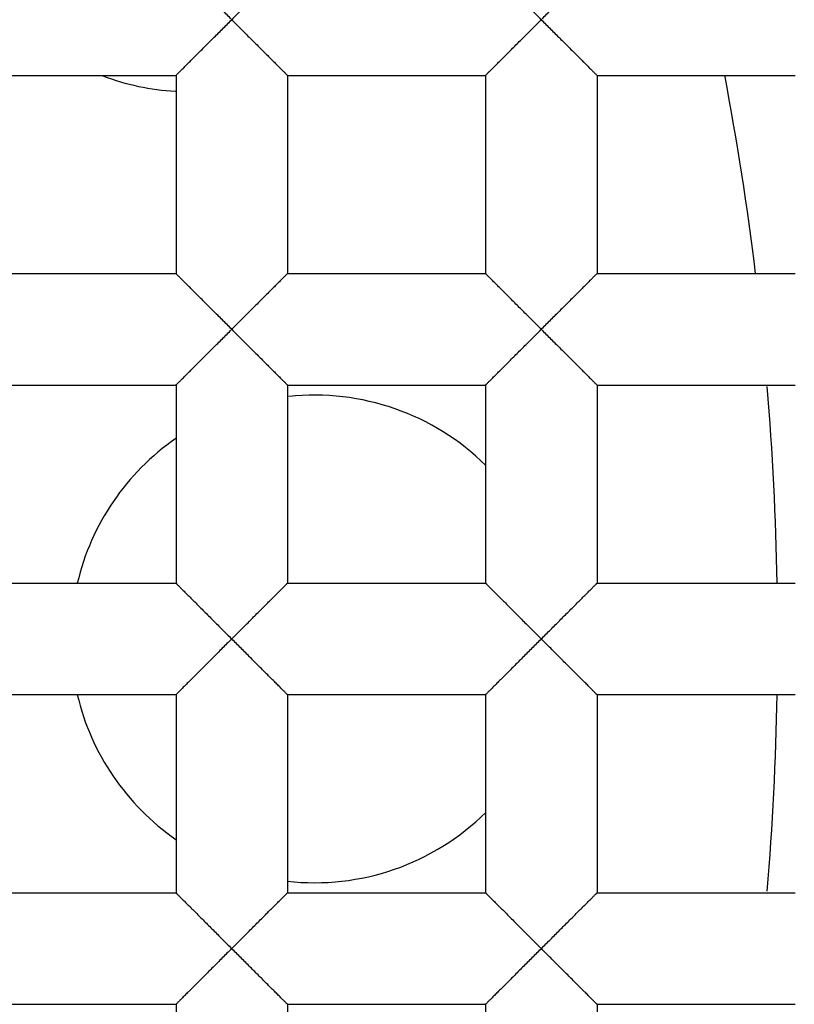
# Model space of a CAD drawing. Units: millimetres. Extents: x 0 to 840, y 0 to 594.
# Drawn here: x 217 to 219, y 217 to 219 of the extents above; entities that cross this region are included whole.
import ezdxf

# ---------------------------------------------------------------- set-up
doc = ezdxf.new("R2010")
doc.units = ezdxf.units.MM
doc.header["$LTSCALE"] = 46.255
doc.layers.get('0').update_dxf_attribs({"linetype": 'CONTINUOUS'})
doc.layers.add('AXIS', color=7, linetype='CONTINUOUS')
doc.layers.add('DATUM_AXIS', color=7, linetype='CONTINUOUS')

msp = doc.modelspace()

# ---------------------------------------------------------------- linework, layer by layer
at = {"color": 7, "linetype": 'Continuous'}
for p, q in [((216.8312, 219.0606), (217.2376, 219.0606)), ((217.2376, 219.0606), (217.2376, 218.6542)), ((217.4662, 219.0606), (217.8726, 219.0606)), ((217.4662, 219.0606), (217.4662, 218.6542)), ((217.8726, 219.0606), (217.8726, 218.6542)), ((218.1012, 219.0606), (218.5076, 219.0606)), ((218.1012, 219.0606), (218.1012, 218.6542)), ((216.8312, 218.6542), (217.2376, 218.6542)), ((217.4662, 218.6542), (217.8726, 218.6542)), ((218.1012, 218.6542), (218.5076, 218.6542)), ((216.8312, 218.4256), (217.2376, 218.4256)), ((217.2376, 218.4256), (217.2376, 218.0192)), ((217.4662, 218.4256), (217.8726, 218.4256)), ((217.4662, 218.4256), (217.4662, 218.0192)), ((217.8726, 218.4256), (217.8726, 218.0192)), ((218.1012, 218.4256), (218.5076, 218.4256)), ((218.1012, 218.4256), (218.1012, 218.0192))]:
    msp.add_line(p, q, dxfattribs=at)
for radius in [178, 176.5, 176.3, 18.25, 12.8, 12.6, 12.092, 11.0515, 9.652, 9.398, 7.0485]:
    msp.add_circle((212.2719, 217.9049), radius, dxfattribs=at)
for radius, start, end in [(12.7, 191.35284, 168.64716), (6.2, 6.94148, 10.74833), (6.2, 1.05668, 4.78693), (6.2, 355.21307, 358.94332)]:
    msp.add_arc((212.2719, 217.9049), radius, start, end, dxfattribs=at)
for points, knots in [([(217.3519, 219.1749), (217.3455, 219.1814), (217.3328, 219.1941), (217.3139, 219.2128), (217.2985, 219.2282), (217.2867, 219.24), (217.2783, 219.2485), (217.2702, 219.2565), (217.2628, 219.264), (217.2559, 219.2708), (217.2507, 219.276), (217.247, 219.2797), (217.2447, 219.2821), (217.2426, 219.2841), (217.2409, 219.2858), (217.2397, 219.287), (217.2389, 219.2878), (217.2384, 219.2882), (217.2381, 219.2886), (217.2378, 219.2889), (217.2376, 219.289), (217.2376, 219.2891), (217.2376, 219.2892)], [0, 0, 0, 0, 0.168015, 0.333793, 0.49412, 0.571044, 0.645124, 0.715573, 0.781397, 0.841577, 0.894637, 0.917885, 0.938615, 0.95658, 0.971587, 0.983528, 0.988319, 0.992305, 0.995476, 0.997819, 0.999326, 1, 1, 1, 1]), ([(217.4662, 219.2892), (217.4662, 219.2891), (217.4661, 219.289), (217.4659, 219.2889), (217.4657, 219.2886), (217.4653, 219.2882), (217.4648, 219.2878), (217.464, 219.287), (217.4628, 219.2858), (217.4611, 219.2841), (217.459, 219.2821), (217.4567, 219.2797), (217.453, 219.276), (217.4478, 219.2708), (217.441, 219.264), (217.4335, 219.2565), (217.4255, 219.2485), (217.417, 219.24), (217.4052, 219.2282), (217.3898, 219.2128), (217.3709, 219.1941), (217.3582, 219.1814), (217.3519, 219.1749)], [0, 0, 0, 0, 0.000681, 0.002191, 0.004537, 0.007708, 0.011694, 0.016483, 0.028421, 0.043424, 0.061385, 0.082114, 0.105362, 0.158423, 0.218604, 0.284427, 0.354876, 0.428955, 0.505879, 0.666205, 0.831984, 1, 1, 1, 1]), ([(217.9869, 219.1749), (217.9805, 219.1814), (217.9678, 219.1941), (217.9489, 219.2128), (217.9335, 219.2282), (217.9217, 219.24), (217.9133, 219.2485), (217.9052, 219.2565), (217.8978, 219.264), (217.8909, 219.2708), (217.8857, 219.276), (217.882, 219.2797), (217.8797, 219.2821), (217.8776, 219.2841), (217.8759, 219.2858), (217.8747, 219.287), (217.8739, 219.2878), (217.8734, 219.2882), (217.8731, 219.2886), (217.8728, 219.2889), (217.8726, 219.289), (217.8726, 219.2891), (217.8726, 219.2892)], [0, 0, 0, 0, 0.168015, 0.333793, 0.49412, 0.571044, 0.645124, 0.715573, 0.781397, 0.841577, 0.894637, 0.917885, 0.938615, 0.95658, 0.971587, 0.983528, 0.988319, 0.992305, 0.995476, 0.997819, 0.999326, 1, 1, 1, 1]), ([(218.1012, 219.2892), (218.1012, 219.2891), (218.1011, 219.289), (218.1009, 219.2889), (218.1007, 219.2886), (218.1003, 219.2882), (218.0998, 219.2878), (218.099, 219.287), (218.0978, 219.2858), (218.0961, 219.2841), (218.094, 219.2821), (218.0917, 219.2797), (218.088, 219.276), (218.0828, 219.2708), (218.076, 219.264), (218.0685, 219.2565), (218.0605, 219.2485), (218.052, 219.24), (218.0402, 219.2282), (218.0248, 219.2128), (218.0059, 219.1941), (217.9932, 219.1814), (217.9869, 219.1749)], [0, 0, 0, 0, 0.000681, 0.002191, 0.004537, 0.007708, 0.011694, 0.016483, 0.028421, 0.043424, 0.061385, 0.082114, 0.105362, 0.158423, 0.218604, 0.284427, 0.354876, 0.428955, 0.505879, 0.666205, 0.831984, 1, 1, 1, 1]), ([(217.2376, 219.0606), (217.2376, 219.0606), (217.2376, 219.0607), (217.2378, 219.0609), (217.2381, 219.0612), (217.2386, 219.0618), (217.2395, 219.0627), (217.2409, 219.064), (217.2426, 219.0657), (217.2447, 219.0677), (217.2471, 219.07), (217.2508, 219.0737), (217.2559, 219.0789), (217.2628, 219.0858), (217.2702, 219.0933), (217.2783, 219.1013), (217.2867, 219.1097), (217.2985, 219.1216), (217.3139, 219.1369), (217.3328, 219.1556), (217.3455, 219.1684), (217.3519, 219.1749)], [0, 0, 0, 0, 0.00079, 0.002368, 0.004754, 0.007945, 0.016714, 0.028603, 0.043538, 0.061439, 0.082134, 0.105372, 0.158461, 0.218687, 0.284517, 0.354951, 0.429022, 0.505936, 0.666239, 0.831998, 1, 1, 1, 1]), ([(217.3519, 219.1749), (217.3582, 219.1684), (217.3709, 219.1556), (217.3898, 219.1369), (217.4052, 219.1216), (217.417, 219.1097), (217.4255, 219.1013), (217.4335, 219.0933), (217.441, 219.0858), (217.4478, 219.0789), (217.453, 219.0737), (217.4567, 219.07), (217.459, 219.0677), (217.4611, 219.0657), (217.4628, 219.064), (217.4642, 219.0626), (217.4651, 219.0617), (217.4657, 219.0612), (217.4659, 219.0609), (217.4661, 219.0607), (217.4662, 219.0606), (217.4662, 219.0606)], [0, 0, 0, 0, 0.168005, 0.33377, 0.494079, 0.570996, 0.645069, 0.715507, 0.781335, 0.841549, 0.894631, 0.917872, 0.938577, 0.956495, 0.971449, 0.983352, 0.992123, 0.995308, 0.997683, 0.999241, 1, 1, 1, 1]), ([(217.8726, 219.0606), (217.8726, 219.0606), (217.8726, 219.0607), (217.8728, 219.0609), (217.8731, 219.0612), (217.8736, 219.0618), (217.8745, 219.0627), (217.8759, 219.064), (217.8776, 219.0657), (217.8797, 219.0677), (217.8821, 219.07), (217.8858, 219.0737), (217.8909, 219.0789), (217.8978, 219.0858), (217.9052, 219.0933), (217.9133, 219.1013), (217.9217, 219.1097), (217.9335, 219.1216), (217.9489, 219.1369), (217.9678, 219.1556), (217.9805, 219.1684), (217.9869, 219.1749)], [0, 0, 0, 0, 0.00079, 0.002368, 0.004754, 0.007945, 0.016714, 0.028603, 0.043538, 0.061439, 0.082134, 0.105372, 0.158461, 0.218687, 0.284517, 0.354951, 0.429022, 0.505936, 0.666239, 0.831998, 1, 1, 1, 1]), ([(217.9869, 219.1749), (217.9932, 219.1684), (218.0059, 219.1556), (218.0248, 219.1369), (218.0402, 219.1216), (218.052, 219.1097), (218.0605, 219.1013), (218.0685, 219.0933), (218.076, 219.0858), (218.0828, 219.0789), (218.088, 219.0737), (218.0917, 219.07), (218.094, 219.0677), (218.0961, 219.0657), (218.0978, 219.064), (218.0992, 219.0626), (218.1001, 219.0617), (218.1007, 219.0612), (218.1009, 219.0609), (218.1011, 219.0607), (218.1012, 219.0606), (218.1012, 219.0606)], [0, 0, 0, 0, 0.168005, 0.33377, 0.494079, 0.570996, 0.645069, 0.715507, 0.781335, 0.841549, 0.894631, 0.917872, 0.938577, 0.956495, 0.971449, 0.983352, 0.992123, 0.995308, 0.997683, 0.999241, 1, 1, 1, 1]), ([(217.3519, 218.5399), (217.3455, 218.5464), (217.3328, 218.5591), (217.3139, 218.5778), (217.2985, 218.5932), (217.2867, 218.605), (217.2783, 218.6135), (217.2702, 218.6215), (217.2628, 218.629), (217.2559, 218.6358), (217.2507, 218.641), (217.247, 218.6447), (217.2447, 218.6471), (217.2426, 218.6491), (217.2409, 218.6508), (217.2397, 218.652), (217.2389, 218.6528), (217.2384, 218.6532), (217.2381, 218.6536), (217.2378, 218.6539), (217.2376, 218.654), (217.2376, 218.6541), (217.2376, 218.6542)], [0, 0, 0, 0, 0.168015, 0.333793, 0.49412, 0.571044, 0.645124, 0.715573, 0.781397, 0.841577, 0.894637, 0.917885, 0.938615, 0.95658, 0.971587, 0.983528, 0.988319, 0.992305, 0.995476, 0.997819, 0.999326, 1, 1, 1, 1]), ([(217.4662, 218.6542), (217.4662, 218.6541), (217.4661, 218.654), (217.4659, 218.6539), (217.4657, 218.6536), (217.4653, 218.6532), (217.4648, 218.6528), (217.464, 218.652), (217.4628, 218.6508), (217.4611, 218.6491), (217.459, 218.6471), (217.4567, 218.6447), (217.453, 218.641), (217.4478, 218.6358), (217.441, 218.629), (217.4335, 218.6215), (217.4255, 218.6135), (217.417, 218.605), (217.4052, 218.5932), (217.3898, 218.5778), (217.3709, 218.5591), (217.3582, 218.5464), (217.3519, 218.5399)], [0, 0, 0, 0, 0.000681, 0.002191, 0.004537, 0.007708, 0.011694, 0.016483, 0.028421, 0.043424, 0.061385, 0.082114, 0.105362, 0.158423, 0.218604, 0.284427, 0.354876, 0.428955, 0.505879, 0.666205, 0.831984, 1, 1, 1, 1]), ([(217.9869, 218.5399), (217.9805, 218.5464), (217.9678, 218.5591), (217.9489, 218.5778), (217.9335, 218.5932), (217.9217, 218.605), (217.9133, 218.6135), (217.9052, 218.6215), (217.8978, 218.629), (217.8909, 218.6358), (217.8857, 218.641), (217.882, 218.6447), (217.8797, 218.6471), (217.8776, 218.6491), (217.8759, 218.6508), (217.8747, 218.652), (217.8739, 218.6528), (217.8734, 218.6532), (217.8731, 218.6536), (217.8728, 218.6539), (217.8726, 218.654), (217.8726, 218.6541), (217.8726, 218.6542)], [0, 0, 0, 0, 0.168015, 0.333793, 0.49412, 0.571044, 0.645124, 0.715573, 0.781397, 0.841577, 0.894637, 0.917885, 0.938615, 0.95658, 0.971587, 0.983528, 0.988319, 0.992305, 0.995476, 0.997819, 0.999326, 1, 1, 1, 1]), ([(218.1012, 218.6542), (218.1012, 218.6541), (218.1011, 218.654), (218.1009, 218.6539), (218.1007, 218.6536), (218.1003, 218.6532), (218.0998, 218.6528), (218.099, 218.652), (218.0978, 218.6508), (218.0961, 218.6491), (218.094, 218.6471), (218.0917, 218.6447), (218.088, 218.641), (218.0828, 218.6358), (218.076, 218.629), (218.0685, 218.6215), (218.0605, 218.6135), (218.052, 218.605), (218.0402, 218.5932), (218.0248, 218.5778), (218.0059, 218.5591), (217.9932, 218.5464), (217.9869, 218.5399)], [0, 0, 0, 0, 0.000681, 0.002191, 0.004537, 0.007708, 0.011694, 0.016483, 0.028421, 0.043424, 0.061385, 0.082114, 0.105362, 0.158423, 0.218604, 0.284427, 0.354876, 0.428955, 0.505879, 0.666205, 0.831984, 1, 1, 1, 1]), ([(217.2376, 218.4256), (217.2376, 218.4256), (217.2376, 218.4257), (217.2378, 218.4259), (217.2381, 218.4262), (217.2386, 218.4268), (217.2395, 218.4277), (217.2409, 218.429), (217.2426, 218.4307), (217.2447, 218.4327), (217.2471, 218.435), (217.2508, 218.4387), (217.2559, 218.4439), (217.2628, 218.4508), (217.2702, 218.4583), (217.2783, 218.4663), (217.2867, 218.4747), (217.2985, 218.4866), (217.3139, 218.5019), (217.3328, 218.5206), (217.3455, 218.5334), (217.3519, 218.5399)], [0, 0, 0, 0, 0.00079, 0.002368, 0.004754, 0.007945, 0.016714, 0.028603, 0.043538, 0.061439, 0.082134, 0.105372, 0.158461, 0.218687, 0.284517, 0.354951, 0.429022, 0.505936, 0.666239, 0.831998, 1, 1, 1, 1]), ([(217.3519, 218.5399), (217.3582, 218.5334), (217.3709, 218.5206), (217.3898, 218.5019), (217.4052, 218.4866), (217.417, 218.4747), (217.4255, 218.4663), (217.4335, 218.4583), (217.441, 218.4508), (217.4478, 218.4439), (217.453, 218.4387), (217.4567, 218.435), (217.459, 218.4327), (217.4611, 218.4307), (217.4628, 218.429), (217.4642, 218.4276), (217.4651, 218.4267), (217.4657, 218.4262), (217.4659, 218.4259), (217.4661, 218.4257), (217.4662, 218.4256), (217.4662, 218.4256)], [0, 0, 0, 0, 0.168005, 0.33377, 0.494079, 0.570996, 0.645069, 0.715507, 0.781335, 0.841549, 0.894631, 0.917872, 0.938577, 0.956495, 0.971449, 0.983352, 0.992123, 0.995308, 0.997683, 0.999241, 1, 1, 1, 1]), ([(217.8726, 218.4256), (217.8726, 218.4256), (217.8726, 218.4257), (217.8728, 218.4259), (217.8731, 218.4262), (217.8736, 218.4268), (217.8745, 218.4277), (217.8759, 218.429), (217.8776, 218.4307), (217.8797, 218.4327), (217.8821, 218.435), (217.8858, 218.4387), (217.8909, 218.4439), (217.8978, 218.4508), (217.9052, 218.4583), (217.9133, 218.4663), (217.9217, 218.4747), (217.9335, 218.4866), (217.9489, 218.5019), (217.9678, 218.5206), (217.9805, 218.5334), (217.9869, 218.5399)], [0, 0, 0, 0, 0.00079, 0.002368, 0.004754, 0.007945, 0.016714, 0.028603, 0.043538, 0.061439, 0.082134, 0.105372, 0.158461, 0.218687, 0.284517, 0.354951, 0.429022, 0.505936, 0.666239, 0.831998, 1, 1, 1, 1]), ([(217.9869, 218.5399), (217.9932, 218.5334), (218.0059, 218.5206), (218.0248, 218.5019), (218.0402, 218.4866), (218.052, 218.4747), (218.0605, 218.4663), (218.0685, 218.4583), (218.076, 218.4508), (218.0828, 218.4439), (218.088, 218.4387), (218.0917, 218.435), (218.094, 218.4327), (218.0961, 218.4307), (218.0978, 218.429), (218.0992, 218.4276), (218.1001, 218.4267), (218.1007, 218.4262), (218.1009, 218.4259), (218.1011, 218.4257), (218.1012, 218.4256), (218.1012, 218.4256)], [0, 0, 0, 0, 0.168005, 0.33377, 0.494079, 0.570996, 0.645069, 0.715507, 0.781335, 0.841549, 0.894631, 0.917872, 0.938577, 0.956495, 0.971449, 0.983352, 0.992123, 0.995308, 0.997683, 0.999241, 1, 1, 1, 1])]:
    msp.add_open_spline(points, degree=3, knots=knots, dxfattribs=at)
at = {"layer": 'AXIS', "color": 7, "linetype": 'Continuous'}
msp.add_arc((212.2719, 217.9049), 12.6, 293.55646, 66.44354, dxfattribs=at)
at = {"layer": 'DATUM_AXIS', "color": 7, "linetype": 'Continuous'}
for p, q in [((216.8312, 218.0192), (217.2376, 218.0192)), ((217.4662, 218.0192), (217.8726, 218.0192)), ((218.1012, 218.0192), (218.5076, 218.0192)), ((216.8312, 217.7906), (217.2376, 217.7906)), ((217.2376, 217.7906), (217.2376, 217.3842)), ((217.4662, 217.7906), (217.8726, 217.7906)), ((217.4662, 217.7906), (217.4662, 217.3842)), ((217.8726, 217.7906), (217.8726, 217.3842)), ((218.1012, 217.7906), (218.5076, 217.7906)), ((218.1012, 217.7906), (218.1012, 217.3842)), ((216.8312, 217.3842), (217.2376, 217.3842)), ((217.4662, 217.3842), (217.8726, 217.3842)), ((218.1012, 217.3842), (218.5076, 217.3842)), ((216.8312, 217.1556), (217.2376, 217.1556)), ((217.2376, 217.1556), (217.2376, 216.7492)), ((217.4662, 217.1556), (217.8726, 217.1556)), ((217.4662, 217.1556), (217.4662, 216.7492)), ((217.8726, 217.1556), (217.8726, 216.7492)), ((218.1012, 217.1556), (218.5076, 217.1556)), ((218.1012, 217.1556), (218.1012, 216.7492))]:
    msp.add_line(p, q, dxfattribs=at)
for centre, start, end in [((217.2649, 219.5272), 249.2172, 266.7321), ((217.5219, 217.9049), 45.3768, 96.1055), ((217.5219, 217.9049), 124.6968, 166.7782), ((217.5219, 217.9049), 193.2218, 235.3032), ((217.5219, 217.9049), 263.5703, 314.6232)]:
    msp.add_arc(centre, 0.5, start, end, dxfattribs=at)
for points, knots in [([(217.2376, 218.0192), (217.2376, 218.0192), (217.2377, 218.0191), (217.2379, 218.0189), (217.2382, 218.0187), (217.2385, 218.0183), (217.239, 218.0179), (217.2397, 218.0171), (217.2409, 218.0158), (217.2426, 218.0141), (217.2447, 218.012), (217.247, 218.0097), (217.2507, 218.006), (217.2559, 218.0008), (217.2628, 217.994), (217.2702, 217.9865), (217.2783, 217.9785), (217.2867, 217.97), (217.2986, 217.9582), (217.3139, 217.9428), (217.3326, 217.9239), (217.3454, 217.9112), (217.3519, 217.9049)], [0, 0, 0, 0, 0.000682, 0.002193, 0.004539, 0.00771, 0.011696, 0.016484, 0.028421, 0.043422, 0.061383, 0.082112, 0.10536, 0.15842, 0.218599, 0.284422, 0.354872, 0.42895, 0.505873, 0.666201, 0.831982, 1, 1, 1, 1]), ([(217.3519, 217.9049), (217.3583, 217.9112), (217.3711, 217.9239), (217.3898, 217.9428), (217.4051, 217.9582), (217.417, 217.97), (217.4255, 217.9785), (217.4335, 217.9865), (217.441, 217.994), (217.4478, 218.0008), (217.453, 218.006), (217.4567, 218.0097), (217.459, 218.012), (217.4611, 218.0141), (217.4628, 218.0158), (217.4641, 218.0172), (217.465, 218.0181), (217.4655, 218.0187), (217.4658, 218.0189), (217.466, 218.0191), (217.4661, 218.0192), (217.4662, 218.0192)], [0, 0, 0, 0, 0.168008, 0.333776, 0.494089, 0.571007, 0.645081, 0.715521, 0.781348, 0.841555, 0.894634, 0.917877, 0.938585, 0.956509, 0.971469, 0.983374, 0.992144, 0.995327, 0.997698, 0.99925, 1, 1, 1, 1]), ([(217.8726, 218.0192), (217.8726, 218.0192), (217.8727, 218.0191), (217.8729, 218.0189), (217.8732, 218.0187), (217.8735, 218.0183), (217.874, 218.0179), (217.8747, 218.0171), (217.8759, 218.0158), (217.8776, 218.0141), (217.8797, 218.012), (217.882, 218.0097), (217.8857, 218.006), (217.8909, 218.0008), (217.8978, 217.994), (217.9052, 217.9865), (217.9133, 217.9785), (217.9217, 217.97), (217.9336, 217.9582), (217.9489, 217.9428), (217.9676, 217.9239), (217.9804, 217.9112), (217.9869, 217.9049)], [0, 0, 0, 0, 0.000682, 0.002193, 0.004539, 0.00771, 0.011696, 0.016484, 0.028421, 0.043422, 0.061383, 0.082112, 0.10536, 0.15842, 0.218599, 0.284422, 0.354872, 0.42895, 0.505873, 0.666201, 0.831982, 1, 1, 1, 1]), ([(217.9869, 217.9049), (217.9933, 217.9112), (218.0061, 217.9239), (218.0248, 217.9428), (218.0401, 217.9582), (218.052, 217.97), (218.0605, 217.9785), (218.0685, 217.9865), (218.076, 217.994), (218.0828, 218.0008), (218.088, 218.006), (218.0917, 218.0097), (218.094, 218.012), (218.0961, 218.0141), (218.0978, 218.0158), (218.0991, 218.0172), (218.1, 218.0181), (218.1005, 218.0187), (218.1008, 218.0189), (218.101, 218.0191), (218.1011, 218.0192), (218.1012, 218.0192)], [0, 0, 0, 0, 0.168008, 0.333776, 0.494089, 0.571007, 0.645081, 0.715521, 0.781348, 0.841555, 0.894634, 0.917877, 0.938585, 0.956509, 0.971469, 0.983374, 0.992144, 0.995327, 0.997698, 0.99925, 1, 1, 1, 1]), ([(217.3519, 217.9049), (217.3454, 217.8986), (217.3326, 217.8859), (217.3139, 217.8669), (217.2986, 217.8515), (217.2867, 217.8397), (217.2783, 217.8313), (217.2702, 217.8233), (217.2628, 217.8158), (217.2559, 217.8089), (217.2507, 217.8038), (217.247, 217.8001), (217.2447, 217.7977), (217.2426, 217.7956), (217.2409, 217.7939), (217.2397, 217.7927), (217.239, 217.7919), (217.2385, 217.7914), (217.2381, 217.7911), (217.2379, 217.7908), (217.2377, 217.7907), (217.2376, 217.7906), (217.2376, 217.7906)], [0, 0, 0, 0, 0.168017, 0.333798, 0.494127, 0.571051, 0.645131, 0.715581, 0.781404, 0.841581, 0.894639, 0.917888, 0.938619, 0.956585, 0.971592, 0.983534, 0.988323, 0.992309, 0.995479, 0.997822, 0.999327, 1, 1, 1, 1]), ([(217.4662, 217.7906), (217.4661, 217.7906), (217.466, 217.7907), (217.4658, 217.7908), (217.4655, 217.7911), (217.465, 217.7916), (217.4641, 217.7925), (217.4628, 217.7939), (217.4611, 217.7956), (217.459, 217.7977), (217.4567, 217.8001), (217.453, 217.8038), (217.4478, 217.809), (217.441, 217.8158), (217.4335, 217.8233), (217.4255, 217.8313), (217.417, 217.8397), (217.4051, 217.8516), (217.3898, 217.8669), (217.3711, 217.8859), (217.3583, 217.8986), (217.3519, 217.9049)], [0, 0, 0, 0, 0.000778, 0.002348, 0.004729, 0.007917, 0.016685, 0.028578, 0.04352, 0.061429, 0.082128, 0.105368, 0.158454, 0.218671, 0.2845, 0.354937, 0.429009, 0.505925, 0.666231, 0.831995, 1, 1, 1, 1]), ([(217.9869, 217.9049), (217.9804, 217.8986), (217.9676, 217.8859), (217.9489, 217.8669), (217.9336, 217.8515), (217.9217, 217.8397), (217.9133, 217.8313), (217.9052, 217.8233), (217.8978, 217.8158), (217.8909, 217.8089), (217.8857, 217.8038), (217.882, 217.8001), (217.8797, 217.7977), (217.8776, 217.7956), (217.8759, 217.7939), (217.8747, 217.7927), (217.874, 217.7919), (217.8735, 217.7914), (217.8731, 217.7911), (217.8729, 217.7908), (217.8727, 217.7907), (217.8726, 217.7906), (217.8726, 217.7906)], [0, 0, 0, 0, 0.168017, 0.333798, 0.494127, 0.571051, 0.645131, 0.715581, 0.781404, 0.841581, 0.894639, 0.917888, 0.938619, 0.956585, 0.971592, 0.983534, 0.988323, 0.992309, 0.995479, 0.997822, 0.999327, 1, 1, 1, 1]), ([(218.1012, 217.7906), (218.1011, 217.7906), (218.101, 217.7907), (218.1008, 217.7908), (218.1005, 217.7911), (218.1, 217.7916), (218.0991, 217.7925), (218.0978, 217.7939), (218.0961, 217.7956), (218.094, 217.7977), (218.0917, 217.8001), (218.088, 217.8038), (218.0828, 217.809), (218.076, 217.8158), (218.0685, 217.8233), (218.0605, 217.8313), (218.052, 217.8397), (218.0401, 217.8516), (218.0248, 217.8669), (218.0061, 217.8859), (217.9933, 217.8986), (217.9869, 217.9049)], [0, 0, 0, 0, 0.000778, 0.002348, 0.004729, 0.007917, 0.016685, 0.028578, 0.04352, 0.061429, 0.082128, 0.105368, 0.158454, 0.218671, 0.2845, 0.354937, 0.429009, 0.505925, 0.666231, 0.831995, 1, 1, 1, 1]), ([(217.2376, 217.3842), (217.2376, 217.3842), (217.2377, 217.3841), (217.2379, 217.3839), (217.2382, 217.3837), (217.2385, 217.3833), (217.239, 217.3829), (217.2397, 217.3821), (217.2409, 217.3808), (217.2426, 217.3791), (217.2447, 217.377), (217.247, 217.3747), (217.2507, 217.371), (217.2559, 217.3658), (217.2628, 217.359), (217.2702, 217.3515), (217.2783, 217.3435), (217.2867, 217.335), (217.2986, 217.3232), (217.3139, 217.3078), (217.3326, 217.2889), (217.3454, 217.2762), (217.3519, 217.2699)], [0, 0, 0, 0, 0.000682, 0.002193, 0.004539, 0.00771, 0.011696, 0.016484, 0.028421, 0.043422, 0.061383, 0.082112, 0.10536, 0.15842, 0.218599, 0.284422, 0.354872, 0.42895, 0.505873, 0.666201, 0.831982, 1, 1, 1, 1]), ([(217.3519, 217.2699), (217.3583, 217.2762), (217.3711, 217.2889), (217.3898, 217.3078), (217.4051, 217.3232), (217.417, 217.335), (217.4255, 217.3435), (217.4335, 217.3515), (217.441, 217.359), (217.4478, 217.3658), (217.453, 217.371), (217.4567, 217.3747), (217.459, 217.377), (217.4611, 217.3791), (217.4628, 217.3808), (217.4641, 217.3822), (217.465, 217.3831), (217.4655, 217.3837), (217.4658, 217.3839), (217.466, 217.3841), (217.4661, 217.3842), (217.4662, 217.3842)], [0, 0, 0, 0, 0.168008, 0.333776, 0.494089, 0.571007, 0.645081, 0.715521, 0.781348, 0.841555, 0.894634, 0.917877, 0.938585, 0.956509, 0.971469, 0.983374, 0.992144, 0.995327, 0.997698, 0.99925, 1, 1, 1, 1]), ([(217.8726, 217.3842), (217.8726, 217.3842), (217.8727, 217.3841), (217.8729, 217.3839), (217.8732, 217.3837), (217.8735, 217.3833), (217.874, 217.3829), (217.8747, 217.3821), (217.8759, 217.3808), (217.8776, 217.3791), (217.8797, 217.377), (217.882, 217.3747), (217.8857, 217.371), (217.8909, 217.3658), (217.8978, 217.359), (217.9052, 217.3515), (217.9133, 217.3435), (217.9217, 217.335), (217.9336, 217.3232), (217.9489, 217.3078), (217.9676, 217.2889), (217.9804, 217.2762), (217.9869, 217.2699)], [0, 0, 0, 0, 0.000682, 0.002193, 0.004539, 0.00771, 0.011696, 0.016484, 0.028421, 0.043422, 0.061383, 0.082112, 0.10536, 0.15842, 0.218599, 0.284422, 0.354872, 0.42895, 0.505873, 0.666201, 0.831982, 1, 1, 1, 1]), ([(217.9869, 217.2699), (217.9933, 217.2762), (218.0061, 217.2889), (218.0248, 217.3078), (218.0401, 217.3232), (218.052, 217.335), (218.0605, 217.3435), (218.0685, 217.3515), (218.076, 217.359), (218.0828, 217.3658), (218.088, 217.371), (218.0917, 217.3747), (218.094, 217.377), (218.0961, 217.3791), (218.0978, 217.3808), (218.0991, 217.3822), (218.1, 217.3831), (218.1005, 217.3837), (218.1008, 217.3839), (218.101, 217.3841), (218.1011, 217.3842), (218.1012, 217.3842)], [0, 0, 0, 0, 0.168008, 0.333776, 0.494089, 0.571007, 0.645081, 0.715521, 0.781348, 0.841555, 0.894634, 0.917877, 0.938585, 0.956509, 0.971469, 0.983374, 0.992144, 0.995327, 0.997698, 0.99925, 1, 1, 1, 1]), ([(217.3519, 217.2699), (217.3454, 217.2636), (217.3326, 217.2509), (217.3139, 217.2319), (217.2986, 217.2165), (217.2867, 217.2047), (217.2783, 217.1963), (217.2702, 217.1883), (217.2628, 217.1808), (217.2559, 217.1739), (217.2507, 217.1688), (217.247, 217.1651), (217.2447, 217.1627), (217.2426, 217.1606), (217.2409, 217.1589), (217.2397, 217.1577), (217.239, 217.1569), (217.2385, 217.1564), (217.2381, 217.1561), (217.2379, 217.1558), (217.2377, 217.1557), (217.2376, 217.1556), (217.2376, 217.1556)], [0, 0, 0, 0, 0.168017, 0.333798, 0.494127, 0.571051, 0.645131, 0.715581, 0.781404, 0.841581, 0.894639, 0.917888, 0.938619, 0.956585, 0.971592, 0.983534, 0.988323, 0.992309, 0.995479, 0.997822, 0.999327, 1, 1, 1, 1]), ([(217.4662, 217.1556), (217.4661, 217.1556), (217.466, 217.1557), (217.4658, 217.1558), (217.4655, 217.1561), (217.465, 217.1566), (217.4641, 217.1575), (217.4628, 217.1589), (217.4611, 217.1606), (217.459, 217.1627), (217.4567, 217.1651), (217.453, 217.1688), (217.4478, 217.174), (217.441, 217.1808), (217.4335, 217.1883), (217.4255, 217.1963), (217.417, 217.2047), (217.4051, 217.2166), (217.3898, 217.2319), (217.3711, 217.2509), (217.3583, 217.2636), (217.3519, 217.2699)], [0, 0, 0, 0, 0.000778, 0.002348, 0.004729, 0.007917, 0.016685, 0.028578, 0.04352, 0.061429, 0.082128, 0.105368, 0.158454, 0.218671, 0.2845, 0.354937, 0.429009, 0.505925, 0.666231, 0.831995, 1, 1, 1, 1]), ([(217.9869, 217.2699), (217.9804, 217.2636), (217.9676, 217.2509), (217.9489, 217.2319), (217.9336, 217.2165), (217.9217, 217.2047), (217.9133, 217.1963), (217.9052, 217.1883), (217.8978, 217.1808), (217.8909, 217.1739), (217.8857, 217.1688), (217.882, 217.1651), (217.8797, 217.1627), (217.8776, 217.1606), (217.8759, 217.1589), (217.8747, 217.1577), (217.874, 217.1569), (217.8735, 217.1564), (217.8731, 217.1561), (217.8729, 217.1558), (217.8727, 217.1557), (217.8726, 217.1556), (217.8726, 217.1556)], [0, 0, 0, 0, 0.168017, 0.333798, 0.494127, 0.571051, 0.645131, 0.715581, 0.781404, 0.841581, 0.894639, 0.917888, 0.938619, 0.956585, 0.971592, 0.983534, 0.988323, 0.992309, 0.995479, 0.997822, 0.999327, 1, 1, 1, 1]), ([(218.1012, 217.1556), (218.1011, 217.1556), (218.101, 217.1557), (218.1008, 217.1558), (218.1005, 217.1561), (218.1, 217.1566), (218.0991, 217.1575), (218.0978, 217.1589), (218.0961, 217.1606), (218.094, 217.1627), (218.0917, 217.1651), (218.088, 217.1688), (218.0828, 217.174), (218.076, 217.1808), (218.0685, 217.1883), (218.0605, 217.1963), (218.052, 217.2047), (218.0401, 217.2166), (218.0248, 217.2319), (218.0061, 217.2509), (217.9933, 217.2636), (217.9869, 217.2699)], [0, 0, 0, 0, 0.000778, 0.002348, 0.004729, 0.007917, 0.016685, 0.028578, 0.04352, 0.061429, 0.082128, 0.105368, 0.158454, 0.218671, 0.2845, 0.354937, 0.429009, 0.505925, 0.666231, 0.831995, 1, 1, 1, 1])]:
    msp.add_open_spline(points, degree=3, knots=knots, dxfattribs=at)

doc.saveas('drawing.dxf')
